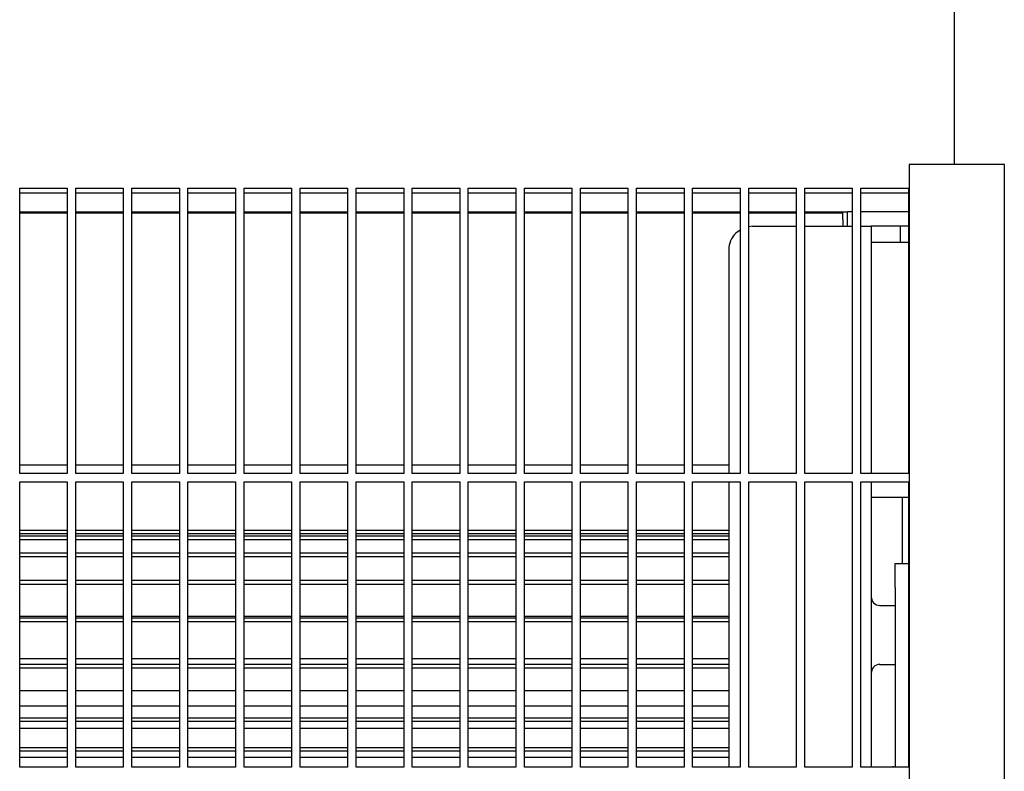
# Model space of a CAD drawing. Units: millimetres. Extents: x -663 to 2307, y -59 to 2041.
# Drawn here: x 932 to 1035, y 813 to 892 of the extents above; entities that cross this region are included whole.
import ezdxf

# ---------------------------------------------------------------- set-up
doc = ezdxf.new("R2010")
doc.units = ezdxf.units.MM
doc.layers.add('1', color=7, linetype='Continuous')
doc.styles.add('CONVERTER_11', font='txt.shx', dxfattribs={"width": 0.9})
doc.dimstyles.new('ME10_DIM_12', dxfattribs={"dimtxt": 25, "dimasz": 25, "dimexe": 10, "dimexo": 0, "dimgap": 10, "dimtad": 1, "dimdec": 6, "dimlfac": 0.03937, "dimzin": 4, "dimdsep": 46, "dimlunit": 4, "dimtxsty": 'CONVERTER_11', "dimsah": 1, "dimcen": 0.09, "dimclrd": 2, "dimclre": 2, "dimclrt": 3, "dimadec": 0, "dimazin": 0, "dimtfac": 1, "dimtdec": 4, "dimtix": 1, "dimtmove": 0, "dimatfit": 3, "dimfxl": 1, "dimtolj": 1, "dimtzin": 0, "dimarcsym": 0})

# ---------------------------------------------------------------- blocks, each defined once
blk = doc.blocks.new('*D8')
at = {"layer": '1', "color": 2, "linetype": 'Continuous'}
for p, q in [((-130.06, 877.06), (-130.06, 1084.06)), ((1029.94, 877.06), (1029.94, 1084.06)), ((-130.06, 1074.06), (1029.94, 1074.06))]:
    blk.add_line(p, q, dxfattribs=at)
at = {"layer": '1', "color": 2}
for points in [[(-105.06, 1077.35), (-105.06, 1070.77), (-130.06, 1074.06)], [(1004.94, 1070.77), (1004.94, 1077.35), (1029.94, 1074.06)]]:
    blk.add_solid(points, dxfattribs=at)
at = {"layer": '1', "color": 3, "insert": (181.07, 1091.56), "char_height": 25, "attachment_point": 7, "rotation": 0.0001, "line_spacing_factor": 0.60024, "style": 'CONVERTER_11'}
blk.add_mtext('\\C3;finned length \\C3;3 - 9 43/64\\C3;"', dxfattribs=at)
blk = doc.blocks.new('Draufsicht1', base_point=(147.3167548, 828.4512138))
at = {"color": 1, "linetype": 'Continuous'}
for p, q in [((1029.9418039, 877.061921), (1025.1918033, 877.061921)), ((1025.1918033, 877.061921), (1025.1918033, 747.061921)), ((1035.1918033, 877.061921), (1029.9418039, 877.061921)), ((1035.1918033, 747.061921), (1035.1918033, 877.061921))]:
    blk.add_line(p, q, dxfattribs=at)
at = {"color": 6, "linetype": 'Continuous'}
for p, q in [((931.5918033, 874.561921), (936.5918033, 874.561921)), ((931.5918033, 844.561921), (931.5918033, 874.561921)), ((936.5918033, 874.561921), (936.5918033, 844.561921)), ((937.4918033, 874.561921), (942.4918033, 874.561921)), ((937.4918033, 844.561921), (937.4918033, 874.561921)), ((942.4918033, 874.561921), (942.4918033, 844.561921)), ((943.3918033, 874.561921), (948.3918033, 874.561921)), ((943.3918033, 844.561921), (943.3918033, 874.561921)), ((948.3918033, 874.561921), (948.3918033, 844.561921)), ((949.2918033, 874.561921), (954.2918033, 874.561921)), ((949.2918033, 844.561921), (949.2918033, 874.561921)), ((954.2918033, 874.561921), (954.2918033, 844.561921)), ((955.1918033, 874.561921), (960.1918033, 874.561921)), ((955.1918033, 844.561921), (955.1918033, 874.561921)), ((960.1918033, 874.561921), (960.1918033, 844.561921)), ((961.0918033, 874.561921), (966.0918033, 874.561921)), ((961.0918033, 844.561921), (961.0918033, 874.561921)), ((966.0918033, 874.561921), (966.0918033, 844.561921)), ((966.9918033, 874.561921), (971.9918033, 874.561921)), ((966.9918033, 844.561921), (966.9918033, 874.561921)), ((971.9918033, 874.561921), (971.9918033, 844.561921)), ((972.8918033, 874.561921), (977.8918033, 874.561921)), ((972.8918033, 844.561921), (972.8918033, 874.561921)), ((977.8918033, 874.561921), (977.8918033, 844.561921)), ((978.7918033, 874.561921), (983.7918033, 874.561921)), ((978.7918033, 844.561921), (978.7918033, 874.561921)), ((983.7918033, 874.561921), (983.7918033, 844.561921)), ((984.6918033, 874.561921), (989.6918033, 874.561921)), ((984.6918033, 844.561921), (984.6918033, 874.561921)), ((989.6918033, 874.561921), (989.6918033, 844.561921)), ((990.5918033, 874.561921), (995.5918033, 874.561921)), ((990.5918033, 844.561921), (990.5918033, 874.561921)), ((995.5918033, 874.561921), (995.5918033, 844.561921)), ((996.4918033, 874.561921), (1001.4918033, 874.561921)), ((996.4918033, 844.561921), (996.4918033, 874.561921)), ((1001.4918033, 874.561921), (1001.4918033, 844.561921)), ((1002.3918033, 874.561921), (1007.3918033, 874.561921)), ((1002.3918033, 844.561921), (1002.3918033, 874.561921)), ((1007.3918033, 874.561921), (1007.3918033, 844.561921)), ((1008.2918033, 874.561921), (1013.2918033, 874.561921)), ((1008.2918033, 844.561921), (1008.2918033, 874.561921)), ((1013.2918033, 874.561921), (1013.2918033, 844.561921)), ((1014.1918033, 874.561921), (1019.1918033, 874.561921)), ((1014.1918033, 844.561921), (1014.1918033, 874.561921)), ((1019.1918033, 874.561921), (1019.1918033, 844.561921)), ((1020.0918033, 874.561921), (1025.0918033, 874.561921)), ((1020.0918033, 844.561921), (1020.0918033, 874.561921)), ((1025.0918033, 874.561921), (1025.0918033, 844.561921)), ((931.5917627, 874.061921), (936.5917644, 874.061921)), ((937.4917881, 874.061921), (942.4917897, 874.061921)), ((943.3918134, 874.061921), (948.3918029, 874.061921)), ((949.2917664, 874.061921), (954.291768, 874.061921)), ((955.1917917, 874.061921), (960.1917933, 874.061921)), ((961.0917567, 874.061921), (966.0917583, 874.061921)), ((966.991782, 874.061921), (971.9917837, 874.061921)), ((972.8918073, 874.061921), (977.891809, 874.061921)), ((978.7917724, 874.061921), (983.791774, 874.061921)), ((984.6917977, 874.061921), (989.6917993, 874.061921)), ((990.5917627, 874.061921), (995.5917523, 874.061921)), ((996.491776, 874.061921), (1001.4917776, 874.061921)), ((1002.391741, 874.061921), (1007.3917427, 874.061921)), ((1008.2917663, 874.061921), (1013.291768, 874.061921)), ((1014.1917917, 874.061921), (1019.1917933, 874.061921)), ((1020.0917567, 874.061921), (1025.0917583, 874.061921)), ((936.591768, 872.0309553), (931.591765, 872.0309553)), ((936.5917671, 872.0309543), (931.5917668, 872.0309543)), ((936.5917797, 871.9341545), (931.5917794, 871.9341545)), ((942.4917911, 872.0309543), (937.4917908, 872.0309543)), ((942.4917903, 872.0309553), (937.4917933, 872.0309553)), ((942.4918038, 871.9341545), (937.4918035, 871.9341545)), ((948.3918152, 872.0309543), (943.3918149, 872.0309543)), ((948.3918187, 872.0309553), (943.3918156, 872.0309553)), ((948.3918279, 871.9341545), (943.3918276, 871.9341545)), ((954.2917806, 872.0309553), (949.2917776, 872.0309553)), ((954.2917814, 872.0309543), (949.2917811, 872.0309543)), ((954.2917941, 871.9341545), (949.2917938, 871.9341545)), ((960.1918055, 872.0309543), (955.1918052, 872.0309543)), ((960.1918029, 872.0309553), (955.1918059, 872.0309553)), ((960.1918182, 871.9341545), (955.1918179, 871.9341545)), ((966.091766, 872.0309543), (961.0917657, 872.0309543)), ((966.0917649, 872.0309553), (961.0917679, 872.0309553)), ((966.0917786, 871.9341545), (961.0917783, 871.9341545)), ((971.99179, 872.0309543), (966.9917897, 872.0309543)), ((971.9917933, 872.0309553), (966.9917902, 872.0309553)), ((971.9918027, 871.9341545), (966.9918024, 871.9341545)), ((977.8918141, 872.0309543), (972.8918167, 872.0309543)), ((977.8918156, 872.0309553), (972.8918186, 872.0309553)), ((977.8918267, 871.9341545), (972.8918293, 871.9341545)), ((983.7917774, 872.0309543), (978.79178, 872.0309543)), ((983.7917806, 872.0309553), (978.7917805, 872.0309553)), ((983.7917901, 871.9341545), (978.7917927, 871.9341545)), ((989.6918044, 872.0309543), (984.6918041, 872.0309543)), ((989.6918029, 872.0309553), (984.6918058, 872.0309553)), ((989.691817, 871.9341545), (984.6918167, 871.9341545)), ((995.5917663, 872.0309543), (990.5917674, 872.0309543)), ((995.5917678, 872.0309553), (990.5917678, 872.0309553)), ((995.5917789, 871.9341545), (990.5917801, 871.9341545)), ((1001.4917903, 872.0309543), (996.4917915, 872.0309543)), ((1001.4917917, 872.0309553), (996.4917931, 872.0309553)), ((1001.491803, 871.9341545), (996.4918041, 871.9341545)), ((1007.3917544, 872.0309543), (1002.3917548, 872.0309543)), ((1007.3917551, 872.0309553), (1002.3917551, 872.0309553)), ((1007.3917671, 871.9341545), (1002.3917675, 871.9341545)), ((1013.2917788, 872.0309543), (1008.2917789, 872.0309543)), ((1013.2917805, 872.0309553), (1008.2917804, 872.0309553)), ((1013.2917915, 871.9341545), (1008.2917915, 871.9341545)), ((1018.1918032, 872.0309543), (1014.1918033, 872.0309543)), ((1018.1918044, 872.0309553), (1014.1918043, 872.0309553)), ((1018.1918158, 871.9341545), (1014.1918159, 871.9341545)), ((1018.1918158, 871.9723739), (1018.1918032, 872.0309543)), ((1018.1918032, 871.9220946), (1018.1918158, 871.9341545)), ((1018.1918032, 871.5116704), (1018.1918032, 871.9220946)), ((1018.1918032, 871.2553279), (1018.1918032, 871.5116704)), ((1018.691804, 872.0309553), (1018.1918044, 872.0309553)), ((1018.1918158, 871.9341545), (1018.1918158, 871.9723739)), ((1018.6918043, 870.561921), (1018.6918043, 872.061921)), ((1019.1918045, 872.061921), (1018.6918043, 872.061921)), ((1025.0917677, 872.061921), (1020.0917675, 872.061921)), ((1008.6918043, 870.561921), (1008.2917847, 870.4823512)), ((1008.6918043, 870.561921), (1013.2917979, 870.561921)), ((1014.1918255, 870.561921), (1018.0918043, 870.561921)), ((1018.0918043, 870.561921), (1019.1918177, 870.5619237)), ((1018.1918032, 871.2553279), (1018.1918032, 870.5619227)), ((1020.0917792, 870.561924), (1020.2838568, 870.561924)), ((1020.2838568, 870.561924), (1021.1918043, 870.561921)), ((1021.1918043, 870.561921), (1021.1918043, 844.5619174)), ((1025.0917677, 870.561921), (1021.1918044, 870.561921)), ((1021.2918043, 870.561921), (1021.1918267, 870.5420344)), ((1024.2168032, 870.5619202), (1024.2168032, 868.8619238)), ((1007.391767, 870.1422091), (1006.9240546, 869.8296852)), ((1021.2918043, 868.861921), (1021.1918267, 868.8619213)), ((1025.091788, 868.861921), (1021.2918043, 868.861921)), ((1006.1918043, 868.061921), (1006.1918043, 844.5619173)), ((936.5917797, 845.4274006), (931.5917794, 845.4274006)), ((942.4918038, 845.4274006), (937.4918035, 845.4274006)), ((948.3918279, 845.4274006), (943.3918276, 845.4274006)), ((954.2917941, 845.4274006), (949.2917938, 845.4274006)), ((960.1918182, 845.4274006), (955.1918179, 845.4274006)), ((966.0917786, 845.4274006), (961.0917783, 845.4274006)), ((971.9918027, 845.4274006), (966.9918024, 845.4274006)), ((977.8918267, 845.4274006), (972.8918293, 845.4274006)), ((983.7917901, 845.4274006), (978.7917927, 845.4274006)), ((989.691817, 845.4274006), (984.6918167, 845.4274006)), ((995.5917789, 845.4274006), (990.5917801, 845.4274006)), ((1001.491803, 845.4274006), (996.4918041, 845.4274006)), ((1006.1918158, 845.4274006), (1002.3917675, 845.4274006)), ((936.5918033, 844.561921), (931.5918033, 844.561921)), ((942.4918033, 844.561921), (937.4918033, 844.561921)), ((948.3918033, 844.561921), (943.3918033, 844.561921)), ((954.2918033, 844.561921), (949.2918033, 844.561921)), ((960.1918033, 844.561921), (955.1918033, 844.561921)), ((966.0918033, 844.561921), (961.0918033, 844.561921)), ((971.9918033, 844.561921), (966.9918033, 844.561921)), ((977.8918033, 844.561921), (972.8918033, 844.561921)), ((983.7918033, 844.561921), (978.7918033, 844.561921)), ((989.6918033, 844.561921), (984.6918033, 844.561921)), ((995.5918033, 844.561921), (990.5918033, 844.561921)), ((1001.4918033, 844.561921), (996.4918033, 844.561921)), ((1007.3918033, 844.561921), (1002.3918033, 844.561921)), ((1013.2918033, 844.561921), (1008.2918033, 844.561921)), ((1019.1918033, 844.561921), (1014.1918033, 844.561921)), ((1025.0918033, 844.561921), (1020.0918033, 844.561921)), ((931.5918033, 843.661921), (936.5918033, 843.661921)), ((931.5918033, 813.661921), (931.5918033, 843.661921)), ((936.5918033, 843.661921), (936.5918033, 813.661921)), ((937.4918033, 843.661921), (942.4918033, 843.661921)), ((937.4918033, 813.661921), (937.4918033, 843.661921)), ((942.4918033, 843.661921), (942.4918033, 813.661921)), ((943.3918033, 843.661921), (948.3918033, 843.661921)), ((943.3918033, 813.661921), (943.3918033, 843.661921)), ((948.3918033, 843.661921), (948.3918033, 813.661921)), ((949.2918033, 843.661921), (954.2918033, 843.661921)), ((949.2918033, 813.661921), (949.2918033, 843.661921)), ((954.2918033, 843.661921), (954.2918033, 813.661921)), ((955.1918033, 813.661921), (955.1918033, 843.661921)), ((955.1918033, 843.661921), (960.1918033, 843.661921)), ((960.1918033, 843.661921), (960.1918033, 813.661921)), ((961.0918033, 813.661921), (961.0918033, 843.661921)), ((961.0918033, 843.661921), (966.0918033, 843.661921)), ((966.0918033, 843.661921), (966.0918033, 813.661921)), ((966.9918033, 813.661921), (966.9918033, 843.661921)), ((966.9918033, 843.661921), (971.9918033, 843.661921)), ((971.9918033, 843.661921), (971.9918033, 813.661921)), ((972.8918033, 843.661921), (977.8918033, 843.661921)), ((972.8918033, 813.661921), (972.8918033, 843.661921)), ((977.8918033, 843.661921), (977.8918033, 813.661921)), ((978.7918033, 843.661921), (983.7918033, 843.661921)), ((978.7918033, 813.661921), (978.7918033, 843.661921)), ((983.7918033, 843.661921), (983.7918033, 813.661921)), ((984.6918033, 843.661921), (989.6918033, 843.661921)), ((984.6918033, 813.661921), (984.6918033, 843.661921)), ((989.6918033, 843.661921), (989.6918033, 813.661921)), ((990.5918033, 843.661921), (995.5918033, 843.661921)), ((990.5918033, 813.661921), (990.5918033, 843.661921)), ((995.5918033, 843.661921), (995.5918033, 813.661921)), ((996.4918033, 843.661921), (1001.4918033, 843.661921)), ((996.4918033, 813.661921), (996.4918033, 843.661921)), ((1001.4918033, 843.661921), (1001.4918033, 813.661921)), ((1002.3918033, 843.661921), (1007.3918033, 843.661921)), ((1002.3918033, 813.661921), (1002.3918033, 843.661921)), ((1006.1918043, 843.6619183), (1006.1918043, 813.661918)), ((1007.3918033, 843.661921), (1007.3918033, 813.661921)), ((1008.2918033, 843.661921), (1013.2918033, 843.661921)), ((1008.2918033, 813.661921), (1008.2918033, 843.661921)), ((1013.2918033, 843.661921), (1013.2918033, 813.661921)), ((1014.1918033, 813.661921), (1014.1918033, 843.661921)), ((1014.1918033, 843.661921), (1019.1918033, 843.661921)), ((1019.1918033, 843.661921), (1019.1918033, 813.661921)), ((1020.0918033, 843.661921), (1025.0918033, 843.661921)), ((1020.0918033, 813.661921), (1020.0918033, 843.661921)), ((1021.1918043, 843.661918), (1021.1918043, 813.6619152)), ((1025.0918033, 843.661921), (1025.0918033, 813.661921)), ((1021.1918267, 842.0704969), (1021.2918043, 842.070497)), ((1021.2918043, 842.070497), (1025.0917877, 842.070497)), ((1024.4418032, 842.0704959), (1024.4418032, 835.0619254)), ((936.591772, 838.561921), (931.5917686, 838.561921)), ((936.591772, 838.2114649), (931.5917686, 838.2114649)), ((942.4917987, 838.561921), (937.4917953, 838.561921)), ((942.4917987, 838.2114649), (937.4917953, 838.2114649)), ((948.3918255, 838.561921), (943.3918221, 838.561921)), ((948.3918255, 838.2114649), (943.3918221, 838.2114649)), ((954.2917858, 838.561921), (949.2917824, 838.561921)), ((954.2917858, 838.2114649), (949.2917824, 838.2114649)), ((960.1918126, 838.561921), (955.1918092, 838.561921)), ((960.1918126, 838.2114649), (955.1918092, 838.2114649)), ((966.0917766, 838.561921), (961.0917732, 838.561921)), ((966.0917766, 838.2114649), (961.0917732, 838.2114649)), ((971.9917997, 838.561921), (966.9917999, 838.561921)), ((971.9917997, 838.2114649), (966.9917999, 838.2114649)), ((977.8918264, 838.561921), (972.891823, 838.561921)), ((977.8918264, 838.2114649), (972.891823, 838.2114649)), ((983.7917886, 838.561921), (978.791787, 838.561921)), ((983.7917886, 838.2114649), (978.791787, 838.2114649)), ((989.6918135, 838.561921), (984.6918138, 838.561921)), ((989.6918135, 838.2114649), (984.6918138, 838.2114649)), ((995.5917775, 838.561921), (990.5917778, 838.561921)), ((995.5917775, 838.2114649), (990.5917778, 838.2114649)), ((1001.4918034, 838.561921), (996.4918027, 838.561921)), ((1001.4918034, 838.2114649), (996.4918027, 838.2114649)), ((1006.1918159, 838.561921), (1002.3917667, 838.561921)), ((1006.1918159, 838.2114649), (1002.3917667, 838.2114649)), ((936.591772, 837.9618272), (931.5917686, 837.9618272)), ((936.591772, 837.583212), (931.5917686, 837.583212)), ((942.4917987, 837.9618272), (937.4917953, 837.9618272)), ((942.4917987, 837.583212), (937.4917953, 837.583212)), ((948.3918255, 837.9618272), (943.3918221, 837.9618272)), ((948.3918255, 837.583212), (943.3918221, 837.583212)), ((954.2917858, 837.9618272), (949.2917824, 837.9618272)), ((954.2917858, 837.583212), (949.2917824, 837.583212)), ((960.1918126, 837.9618272), (955.1918092, 837.9618272)), ((960.1918126, 837.583212), (955.1918092, 837.583212)), ((966.0917766, 837.9618272), (961.0917732, 837.9618272)), ((966.0917766, 837.583212), (961.0917732, 837.583212)), ((971.9917997, 837.9618272), (966.9917999, 837.9618272)), ((971.9917997, 837.583212), (966.9917999, 837.583212)), ((977.8918264, 837.9618272), (972.891823, 837.9618272)), ((977.8918264, 837.583212), (972.891823, 837.583212)), ((983.7917886, 837.9618272), (978.791787, 837.9618272)), ((983.7917886, 837.583212), (978.791787, 837.583212)), ((989.6918135, 837.9618272), (984.6918138, 837.9618272)), ((989.6918135, 837.583212), (984.6918138, 837.583212)), ((995.5917775, 837.9618272), (990.5917778, 837.9618272)), ((995.5917775, 837.583212), (990.5917778, 837.583212)), ((1001.4918034, 837.9618272), (996.4918027, 837.9618272)), ((1001.4918034, 837.583212), (996.4918027, 837.583212)), ((1006.1918159, 837.9618272), (1002.3917667, 837.9618272)), ((1006.1918159, 837.583212), (1002.3917667, 837.583212)), ((936.591772, 836.1797795), (931.5917686, 836.1797795)), ((942.4917987, 836.1797795), (937.4917953, 836.1797795)), ((948.3918255, 836.1797795), (943.3918221, 836.1797795)), ((954.2917858, 836.1797795), (949.2917824, 836.1797795)), ((960.1918126, 836.1797795), (955.1918092, 836.1797795)), ((966.0917766, 836.1797795), (961.0917732, 836.1797795)), ((971.9917997, 836.1797795), (966.9917999, 836.1797795)), ((977.8918264, 836.1797795), (972.891823, 836.1797795)), ((983.7917886, 836.1797795), (978.791787, 836.1797795)), ((989.6918135, 836.1797795), (984.6918138, 836.1797795)), ((995.5917775, 836.1797795), (990.5917778, 836.1797795)), ((1001.4918034, 836.1797795), (996.4918027, 836.1797795)), ((1006.1918159, 836.1797795), (1002.3917667, 836.1797795)), ((936.591772, 835.7845093), (931.5917686, 835.7845093)), ((942.4917987, 835.7845093), (937.4917953, 835.7845093)), ((948.3918255, 835.7845093), (943.3918221, 835.7845093)), ((954.2917858, 835.7845093), (949.2917824, 835.7845093)), ((960.1918126, 835.7845093), (955.1918092, 835.7845093)), ((966.0917766, 835.7845093), (961.0917732, 835.7845093)), ((971.9917997, 835.7845093), (966.9917999, 835.7845093)), ((977.8918264, 835.7845093), (972.891823, 835.7845093)), ((983.7917886, 835.7845093), (978.791787, 835.7845093)), ((989.6918135, 835.7845093), (984.6918138, 835.7845093)), ((995.5917775, 835.7845093), (990.5917778, 835.7845093)), ((1001.4918034, 835.7845093), (996.4918027, 835.7845093)), ((1006.1918159, 835.7845093), (1002.3917667, 835.7845093)), ((1023.6918043, 832.561921), (1023.6918043, 835.061921)), ((1023.6918043, 835.061921), (1025.0917677, 835.061921)), ((936.591772, 833.2699244), (931.5917686, 833.2699244)), ((942.4917987, 833.2699244), (937.4917953, 833.2699244)), ((948.3918255, 833.2699244), (943.3918221, 833.2699244)), ((954.2917858, 833.2699244), (949.2917824, 833.2699244)), ((960.1918126, 833.2699244), (955.1918092, 833.2699244)), ((966.0917766, 833.2699244), (961.0917732, 833.2699244)), ((971.9917997, 833.2699244), (966.9917999, 833.2699244)), ((977.8918264, 833.2699244), (972.891823, 833.2699244)), ((983.7917886, 833.2699244), (978.791787, 833.2699244)), ((989.6918135, 833.2699244), (984.6918138, 833.2699244)), ((995.5917775, 833.2699244), (990.5917778, 833.2699244)), ((1001.4918034, 833.2699244), (996.4918027, 833.2699244)), ((1006.1918159, 833.2699244), (1002.3917667, 833.2699244)), ((936.591772, 832.8700093), (931.5917686, 832.8700093)), ((942.4917987, 832.8700093), (937.4917953, 832.8700093)), ((948.3918255, 832.8700093), (943.3918221, 832.8700093)), ((954.2917858, 832.8700093), (949.2917824, 832.8700093)), ((960.1918126, 832.8700093), (955.1918092, 832.8700093)), ((966.0917766, 832.8700093), (961.0917732, 832.8700093)), ((971.9917997, 832.8700093), (966.9917999, 832.8700093)), ((977.8918264, 832.8700093), (972.891823, 832.8700093)), ((983.7917886, 832.8700093), (978.791787, 832.8700093)), ((989.6918135, 832.8700093), (984.6918138, 832.8700093)), ((995.5917775, 832.8700093), (990.5917778, 832.8700093)), ((1001.4918034, 832.8700093), (996.4918027, 832.8700093)), ((1006.1918159, 832.8700093), (1002.3917667, 832.8700093)), ((1023.6918043, 832.561921), (1023.6918043, 813.6619144)), ((1021.1918158, 831.5719177), (1021.2023139, 831.4341156)), ((1021.2023139, 831.4341156), (1021.2484565, 831.2558777)), ((1021.2484565, 831.2558777), (1021.3295111, 831.090564)), ((1021.3295111, 831.090564), (1021.4422431, 830.9449646)), ((1021.4422431, 830.9449646), (1021.5819525, 830.8250305)), ((1021.5819525, 830.8250305), (1021.7429633, 830.7356751)), ((1021.7429633, 830.7356751), (1021.9186225, 830.6805451)), ((1021.9186225, 830.6805451), (1022.101789, 830.6619141)), ((1022.101789, 830.6619141), (1023.6918158, 830.6619141)), ((936.591772, 829.3206765), (931.5917686, 829.3206765)), ((936.591772, 828.9282676), (931.5917686, 828.9282676)), ((936.5917788, 829.483888), (931.5917759, 829.483888)), ((942.4917987, 829.3206765), (937.4917953, 829.3206765)), ((942.4917987, 828.9282676), (937.4917953, 828.9282676)), ((942.491805, 829.483888), (937.4918021, 829.483888)), ((948.3918255, 829.3206765), (943.3918221, 829.3206765)), ((948.3918255, 828.9282676), (943.3918221, 828.9282676)), ((948.3918312, 829.483888), (943.3918283, 829.483888)), ((954.2917858, 829.3206765), (949.2917824, 829.3206765)), ((954.2917858, 828.9282676), (949.2917824, 828.9282676)), ((954.2917909, 829.483888), (949.291788, 829.483888)), ((960.1918126, 829.3206765), (955.1918092, 829.3206765)), ((960.1918126, 828.9282676), (955.1918092, 828.9282676)), ((960.1918171, 829.483888), (955.1918142, 829.483888)), ((966.0917766, 829.3206765), (961.0917732, 829.3206765)), ((966.0917766, 828.9282676), (961.0917732, 828.9282676)), ((966.0917805, 829.483888), (961.0917776, 829.483888)), ((971.9917997, 829.3206765), (966.9917999, 829.3206765)), ((971.9917997, 828.9282676), (966.9917999, 828.9282676)), ((971.991803, 829.483888), (966.9918038, 829.483888)), ((977.8918264, 829.3206765), (972.891823, 829.3206765)), ((977.8918264, 828.9282676), (972.891823, 828.9282676)), ((977.8918292, 829.483888), (972.8918263, 829.483888)), ((983.7917886, 829.3206765), (978.791787, 829.3206765)), ((983.7917886, 828.9282676), (978.791787, 828.9282676)), ((983.7917908, 829.483888), (978.7917897, 829.483888)), ((989.6918135, 829.3206765), (984.6918138, 829.3206765)), ((989.6918135, 828.9282676), (984.6918138, 828.9282676)), ((989.6918151, 829.483888), (984.6918159, 829.483888)), ((995.5917775, 829.3206765), (990.5917778, 829.3206765)), ((995.5917775, 828.9282676), (990.5917778, 828.9282676)), ((995.5917786, 829.483888), (990.5917793, 829.483888)), ((1001.4918034, 829.3206765), (996.4918027, 829.3206765)), ((1001.4918034, 828.9282676), (996.4918027, 828.9282676)), ((1001.4918038, 829.483888), (996.4918037, 829.483888)), ((1006.1918159, 829.3206765), (1002.3917667, 829.3206765)), ((1006.1918159, 828.9282676), (1002.3917667, 828.9282676)), ((1006.1918159, 829.483888), (1002.3917671, 829.483888)), ((936.5917788, 825.0329756), (931.5917759, 825.0329756)), ((942.491805, 825.0329756), (937.4918021, 825.0329756)), ((948.3918312, 825.0329756), (943.3918283, 825.0329756)), ((954.2917909, 825.0329756), (949.291788, 825.0329756)), ((960.1918171, 825.0329756), (955.1918142, 825.0329756)), ((966.0917805, 825.0329756), (961.0917776, 825.0329756)), ((971.991803, 825.0329756), (966.9918038, 825.0329756)), ((977.8918292, 825.0329756), (972.8918263, 825.0329756)), ((983.7917908, 825.0329756), (978.7917897, 825.0329756)), ((989.6918151, 825.0329756), (984.6918159, 825.0329756)), ((995.5917786, 825.0329756), (990.5917793, 825.0329756)), ((1001.4918038, 825.0329756), (996.4918037, 825.0329756)), ((1006.1918159, 825.0329756), (1002.3917671, 825.0329756)), ((936.591772, 824.4520316), (931.5917686, 824.4520316)), ((936.591772, 824.0790521), (931.5917686, 824.0790521)), ((942.4917987, 824.4520316), (937.4917953, 824.4520316)), ((942.4917987, 824.0790521), (937.4917953, 824.0790521)), ((948.3918255, 824.4520316), (943.3918221, 824.4520316)), ((948.3918255, 824.0790521), (943.3918221, 824.0790521)), ((954.2917858, 824.4520316), (949.2917824, 824.4520316)), ((954.2917858, 824.0790521), (949.2917824, 824.0790521)), ((960.1918126, 824.4520316), (955.1918092, 824.4520316)), ((960.1918126, 824.0790521), (955.1918092, 824.0790521)), ((966.0917766, 824.4520316), (961.0917732, 824.4520316)), ((966.0917766, 824.0790521), (961.0917732, 824.0790521)), ((971.9917997, 824.4520316), (966.9917999, 824.4520316)), ((971.9917997, 824.0790521), (966.9917999, 824.0790521)), ((977.8918264, 824.4520316), (972.891823, 824.4520316)), ((977.8918264, 824.0790521), (972.891823, 824.0790521)), ((983.7917886, 824.4520316), (978.791787, 824.4520316)), ((983.7917886, 824.0790521), (978.791787, 824.0790521)), ((989.6918135, 824.4520316), (984.6918138, 824.4520316)), ((989.6918135, 824.0790521), (984.6918138, 824.0790521)), ((995.5917775, 824.4520316), (990.5917778, 824.4520316)), ((995.5917775, 824.0790521), (990.5917778, 824.0790521)), ((1001.4918034, 824.4520316), (996.4918027, 824.4520316)), ((1001.4918034, 824.0790521), (996.4918027, 824.0790521)), ((1006.1918159, 824.4520316), (1002.3917667, 824.4520316)), ((1006.1918159, 824.0790521), (1002.3917667, 824.0790521)), ((1021.2023139, 823.6931185), (1021.1918158, 823.5554385)), ((1021.2484565, 823.8712039), (1021.2023139, 823.6931185)), ((1021.3295111, 824.0363803), (1021.2484565, 823.8712039)), ((1021.4422431, 824.1818423), (1021.3295111, 824.0363803)), ((1021.5819525, 824.3016848), (1021.4422431, 824.1818423)), ((1021.7429633, 824.390964), (1021.5819525, 824.3016848)), ((1021.9186225, 824.446033), (1021.7429633, 824.390964)), ((1022.101789, 824.4619171), (1021.9186225, 824.446033)), ((1022.101789, 824.4619171), (1023.6918158, 824.4619171)), ((936.591772, 821.6840478), (931.5917686, 821.6840478)), ((942.4917987, 821.6840478), (937.4917953, 821.6840478)), ((948.3918255, 821.6840478), (943.3918221, 821.6840478)), ((954.2917858, 821.6840478), (949.2917824, 821.6840478)), ((960.1918126, 821.6840478), (955.1918092, 821.6840478)), ((966.0917766, 821.6840478), (961.0917732, 821.6840478)), ((971.9917997, 821.6840478), (966.9917999, 821.6840478)), ((977.8918264, 821.6840478), (972.891823, 821.6840478)), ((983.7917886, 821.6840478), (978.791787, 821.6840478)), ((989.6918135, 821.6840478), (984.6918138, 821.6840478)), ((995.5917775, 821.6840478), (990.5917778, 821.6840478)), ((1001.4918034, 821.6840478), (996.4918027, 821.6840478)), ((1006.1918159, 821.6840478), (1002.3917667, 821.6840478)), ((936.5917788, 820.0542535), (931.5917759, 820.0542535)), ((942.491805, 820.0542535), (937.4918021, 820.0542535)), ((948.3918312, 820.0542535), (943.3918283, 820.0542535)), ((954.2917909, 820.0542535), (949.291788, 820.0542535)), ((960.1918171, 820.0542535), (955.1918142, 820.0542535)), ((966.0917805, 820.0542535), (961.0917776, 820.0542535)), ((971.991803, 820.0542535), (966.9918038, 820.0542535)), ((977.8918292, 820.0542535), (972.8918263, 820.0542535)), ((983.7917908, 820.0542535), (978.7917897, 820.0542535)), ((989.6918151, 820.0542535), (984.6918159, 820.0542535)), ((995.5917786, 820.0542535), (990.5917793, 820.0542535)), ((1001.4918038, 820.0542535), (996.4918037, 820.0542535)), ((1006.1918159, 820.0542535), (1002.3917671, 820.0542535)), ((936.591772, 818.811921), (931.5917686, 818.811921)), ((936.591772, 818.4697038), (931.5917686, 818.4697038)), ((942.4917987, 818.811921), (937.4917953, 818.811921)), ((942.4917987, 818.4697038), (937.4917953, 818.4697038)), ((948.3918255, 818.811921), (943.3918221, 818.811921)), ((948.3918255, 818.4697038), (943.3918221, 818.4697038)), ((954.2917858, 818.811921), (949.2917824, 818.811921)), ((954.2917858, 818.4697038), (949.2917824, 818.4697038)), ((960.1918126, 818.811921), (955.1918092, 818.811921)), ((960.1918126, 818.4697038), (955.1918092, 818.4697038)), ((966.0917766, 818.811921), (961.0917732, 818.811921)), ((966.0917766, 818.4697038), (961.0917732, 818.4697038)), ((971.9917997, 818.811921), (966.9917999, 818.811921)), ((971.9917997, 818.4697038), (966.9917999, 818.4697038)), ((977.8918264, 818.811921), (972.891823, 818.811921)), ((977.8918264, 818.4697038), (972.891823, 818.4697038)), ((983.7917886, 818.811921), (978.791787, 818.811921)), ((983.7917886, 818.4697038), (978.791787, 818.4697038)), ((989.6918135, 818.811921), (984.6918138, 818.811921)), ((989.6918135, 818.4697038), (984.6918138, 818.4697038)), ((995.5917775, 818.811921), (990.5917778, 818.811921)), ((995.5917775, 818.4697038), (990.5917778, 818.4697038)), ((1001.4918034, 818.811921), (996.4918027, 818.811921)), ((1001.4918034, 818.4697038), (996.4918027, 818.4697038)), ((1006.1918159, 818.811921), (1002.3917667, 818.811921)), ((1006.1918159, 818.4697038), (1002.3917667, 818.4697038)), ((936.591772, 817.7192051), (931.5917686, 817.7192051)), ((942.4917987, 817.7192051), (937.4917953, 817.7192051)), ((948.3918255, 817.7192051), (943.3918221, 817.7192051)), ((954.2917858, 817.7192051), (949.2917824, 817.7192051)), ((960.1918126, 817.7192051), (955.1918092, 817.7192051)), ((966.0917766, 817.7192051), (961.0917732, 817.7192051)), ((971.9917997, 817.7192051), (966.9917999, 817.7192051)), ((977.8918264, 817.7192051), (972.891823, 817.7192051)), ((983.7917886, 817.7192051), (978.791787, 817.7192051)), ((989.6918135, 817.7192051), (984.6918138, 817.7192051)), ((995.5917775, 817.7192051), (990.5917778, 817.7192051)), ((1001.4918034, 817.7192051), (996.4918027, 817.7192051)), ((1006.1918159, 817.7192051), (1002.3917667, 817.7192051)), ((936.591772, 815.6702592), (931.5917686, 815.6702592)), ((942.4917987, 815.6702592), (937.4917953, 815.6702592)), ((948.3918255, 815.6702592), (943.3918221, 815.6702592)), ((954.2917858, 815.6702592), (949.2917824, 815.6702592)), ((960.1918126, 815.6702592), (955.1918092, 815.6702592)), ((966.0917766, 815.6702592), (961.0917732, 815.6702592)), ((971.9917997, 815.6702592), (966.9917999, 815.6702592)), ((977.8918264, 815.6702592), (972.891823, 815.6702592)), ((983.7917886, 815.6702592), (978.791787, 815.6702592)), ((989.6918135, 815.6702592), (984.6918138, 815.6702592)), ((995.5917775, 815.6702592), (990.5917778, 815.6702592)), ((1001.4918034, 815.6702592), (996.4918027, 815.6702592)), ((1006.1918159, 815.6702592), (1002.3917667, 815.6702592)), ((936.591772, 815.3232217), (931.5917686, 815.3232217)), ((931.5917796, 814.6989908), (936.5917788, 814.6989908)), ((942.4917987, 815.3232217), (937.4917953, 815.3232217)), ((937.4918021, 814.6989908), (942.491805, 814.6989908)), ((948.3918255, 815.3232217), (943.3918221, 815.3232217)), ((943.3918283, 814.6989908), (948.3918275, 814.6989908)), ((954.2917858, 815.3232217), (949.2917824, 815.3232217)), ((949.2917917, 814.6989908), (954.2917909, 814.6989908)), ((960.1918126, 815.3232217), (955.1918092, 815.3232217)), ((955.1918142, 814.6989908), (960.1918171, 814.6989908)), ((966.0917766, 815.3232217), (961.0917732, 815.3232217)), ((961.0917813, 814.6989908), (966.0917769, 814.6989908)), ((971.9917997, 815.3232217), (966.9917999, 815.3232217)), ((966.9918001, 814.6989908), (971.991803, 814.6989908)), ((977.8918264, 815.3232217), (972.891823, 815.3232217)), ((972.8918263, 814.6989908), (977.8918292, 814.6989908)), ((983.7917886, 815.3232217), (978.791787, 815.3232217)), ((978.7917934, 814.6989908), (983.791789, 814.6989908)), ((984.6918122, 814.6989908), (989.6918151, 814.6989908)), ((989.6918135, 815.3232217), (984.6918138, 815.3232217)), ((995.5917775, 815.3232217), (990.5917778, 815.3232217)), ((990.5917793, 814.6989908), (995.5917823, 814.6989908)), ((1001.4918034, 815.3232217), (996.4918027, 815.3232217)), ((996.4918055, 814.6989908), (1001.491801, 814.6989908)), ((1002.3917653, 814.6989908), (1006.1918159, 814.6989908)), ((1006.1918159, 815.3232217), (1002.3917667, 815.3232217)), ((936.5918033, 813.661921), (931.5918033, 813.661921)), ((942.4918033, 813.661921), (937.4918033, 813.661921)), ((948.3918033, 813.661921), (943.3918033, 813.661921)), ((954.2918033, 813.661921), (949.2918033, 813.661921)), ((960.1918033, 813.661921), (955.1918033, 813.661921)), ((966.0918033, 813.661921), (961.0918033, 813.661921)), ((971.9918033, 813.661921), (966.9918033, 813.661921)), ((977.8918033, 813.661921), (972.8918033, 813.661921)), ((983.7918033, 813.661921), (978.7918033, 813.661921)), ((989.6918033, 813.661921), (984.6918033, 813.661921)), ((995.5918033, 813.661921), (990.5918033, 813.661921)), ((1001.4918033, 813.661921), (996.4918033, 813.661921)), ((1007.3918033, 813.661921), (1002.3918033, 813.661921)), ((1013.2918033, 813.661921), (1008.2918033, 813.661921)), ((1019.1918033, 813.661921), (1014.1918033, 813.661921)), ((1025.0918033, 813.661921), (1020.0918033, 813.661921)), ((1023.4918036, 813.6619196), (1023.4918036, 813.7548494))]:
    blk.add_line(p, q, dxfattribs=at)
blk.add_arc((1008.6917973, 868.061904), 2.4999929, 134.999375551, 179.999609646, dxfattribs=at)
at = {"layer": '1'}
dim = blk.add_linear_dim(base=(-130.0581961, 1074.061921), p1=(1029.9418039, 877.061921), p2=(-130.0581961, 877.061921), text='<>"', dimstyle='ME10_DIM_12', override={"dimpost": 'finned length <>"'}, dxfattribs=at)
dim.commit()
dim.dimension.update_dxf_attribs({"geometry": '*D8', "text_midpoint": (449.9418039, 1100.311921), "text_rotation": 0.000138889})

msp = doc.modelspace()

# ---------------------------------------------------------------- block references
msp.add_blockref('Draufsicht1', (147.32, 828.45))

doc.saveas('drawing.dxf')
